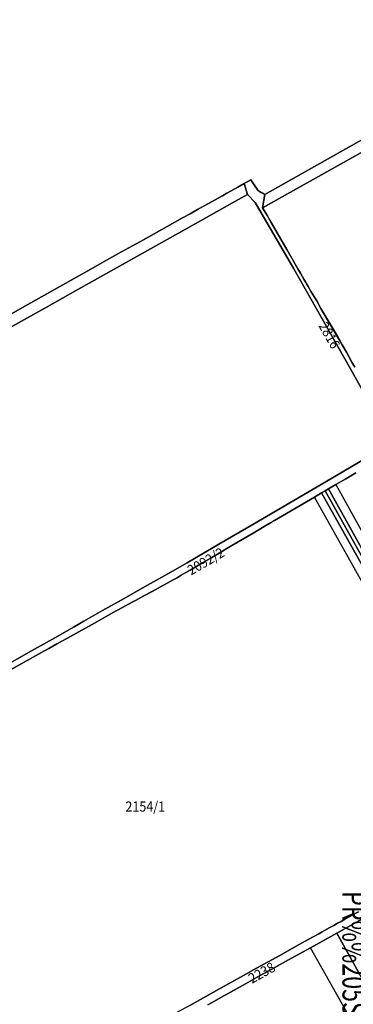
# Model space of a CAD drawing. Extents: x -500576 to -488841, y -1288003 to -1275665.
# Drawn here: x -494880 to -494518, y -1283573 to -1282502 of the extents above; entities that cross this region are included whole.
import ezdxf
from ezdxf.enums import TextEntityAlignment as Align

# ---------------------------------------------------------------- set-up
doc = ezdxf.new("R2010")
doc.units = 0
doc.header["$MEASUREMENT"] = 0
doc.linetypes.add('KK1', pattern=[1, 1])
for name, color, linetype in [('41', 7, 'CONTINUOUS'), ('45', 7, 'CONTINUOUS'), ('5', 7, 'CONTINUOUS'), ('60', 7, 'CONTINUOUS'), ('62', 7, 'CONTINUOUS')]:
    doc.layers.add(name, color=color, linetype=linetype)
doc.styles.add('ROMANS', font='ROMANS', dxfattribs={"height": 0.2})
doc.styles.add('txt', font='TXT', dxfattribs={"height": 0.2})

msp = doc.modelspace()

# ---------------------------------------------------------------- linework, layer by layer
at = {"layer": '41', "color": 7, "linetype": 'KK1'}
msp.add_lwpolyline([(-494246.61, -1282484.71), (-494105.5, -1282404.3), (-494095.91, -1282415.18), (-494123.76, -1282429.55), (-494308.83, -1282533.94), (-494431.22, -1282602.93), (-494616.2, -1282706.54), (-494613.69, -1282692.3), (-494437.7, -1282592.66)], close=True, dxfattribs=at)
for points in [[(-494437.7, -1282592.66), (-494613.69, -1282692.3), (-494616.15, -1282690.89), (-494617.9, -1282689.89), (-494619.54, -1282688.95), (-494621.44, -1282687.62), (-494626.09, -1282680.65), (-494629.15, -1282676.08), (-494636.15, -1282680.24), (-494643.26, -1282684.2), (-494650.44, -1282688.2), (-494655.21, -1282690.85), (-494660.01, -1282693.53), (-494664.53, -1282696.04), (-494671.94, -1282700.17), (-494679.26, -1282704.25), (-494687.14, -1282708.63), (-494695.15, -1282713.09), (-494703.3, -1282717.62), (-494711.72, -1282722.31), (-494720.22, -1282727.04), (-494745.87, -1282741.33), (-494773.81, -1282756.88), (-494788.53, -1282765.16), (-494803.06, -1282773.34), (-494818.51, -1282782.03), (-494847.67, -1282798.44), (-494877.25, -1282815.08), (-494904.35, -1282830.33)], [(-494515.96, -1282880.06), (-494519.11, -1282874.5), (-494522.5, -1282868.51), (-494525.2, -1282863.62), (-494529.69, -1282855.78), (-494532.06, -1282851.59), (-494534.65, -1282847.02), (-494552.79, -1282816.03), (-494557.47, -1282807.93), (-494559.94, -1282803.76), (-494563.35, -1282797.92), (-494566.71, -1282792.12), (-494571.34, -1282784.11), (-494574.93, -1282777.9), (-494577.83, -1282772.9), (-494580.76, -1282767.84), (-494583.01, -1282763.94), (-494589.97, -1282751.89), (-494606.99, -1282722.48), (-494608.45, -1282719.95), (-494609.8, -1282717.62), (-494611.11, -1282715.35), (-494613.45, -1282711.3), (-494616.2, -1282706.54), (-494431.22, -1282602.93)], [(-494904.35, -1282830.33), (-494877.25, -1282815.08), (-494847.67, -1282798.44), (-494818.51, -1282782.03), (-494803.06, -1282773.34), (-494788.53, -1282765.16), (-494773.81, -1282756.88), (-494745.87, -1282741.33), (-494720.22, -1282727.04), (-494711.72, -1282722.31), (-494703.3, -1282717.62), (-494695.15, -1282713.09), (-494687.14, -1282708.63), (-494679.26, -1282704.25), (-494671.94, -1282700.17), (-494664.53, -1282696.04), (-494660.01, -1282693.53), (-494655.21, -1282690.85), (-494650.44, -1282688.2), (-494643.26, -1282684.2), (-494636.15, -1282680.24), (-494632.75, -1282692.32), (-494648.85, -1282701.33), (-494689.54, -1282724.09), (-494817.36, -1282795.59), (-494853.23, -1282815.65), (-494900.71, -1282842.21)], [(-494477.86, -1282958.32), (-494520.64, -1282882), (-494582.34, -1282773.07), (-494624.28, -1282701.02), (-494632.75, -1282692.32), (-494636.15, -1282680.24), (-494629.15, -1282676.08), (-494626.09, -1282680.65), (-494621.44, -1282687.62), (-494619.54, -1282688.95), (-494617.9, -1282689.89), (-494616.15, -1282690.89), (-494613.69, -1282692.3), (-494616.2, -1282706.54), (-494613.45, -1282711.3), (-494611.11, -1282715.35), (-494609.8, -1282717.62), (-494608.45, -1282719.95), (-494606.99, -1282722.48), (-494589.97, -1282751.89), (-494583.01, -1282763.94), (-494580.76, -1282767.84), (-494577.83, -1282772.9), (-494574.93, -1282777.9), (-494571.34, -1282784.11), (-494566.71, -1282792.12), (-494563.35, -1282797.92), (-494559.94, -1282803.76), (-494557.47, -1282807.93), (-494552.79, -1282816.03), (-494534.65, -1282847.02), (-494532.06, -1282851.59), (-494529.69, -1282855.78), (-494525.2, -1282863.62), (-494522.5, -1282868.51), (-494519.11, -1282874.5), (-494515.96, -1282880.06)], [(-494900.71, -1282842.21), (-494853.23, -1282815.65), (-494817.36, -1282795.59), (-494689.54, -1282724.09), (-494648.85, -1282701.33), (-494632.75, -1282692.32), (-494624.28, -1282701.02), (-494582.34, -1282773.07), (-494520.64, -1282882), (-494477.86, -1282958.32)], [(-494495.87, -1282974.37), (-494535.79, -1282997.77), (-494571.78, -1283018.85), (-494626.91, -1283051.19), (-494663.77, -1283072.62), (-494698.43, -1283092.74), (-494719.17, -1283104.91), (-494744.53, -1283119.09), (-494766.98, -1283131.62), (-494790.37, -1283144.67), (-494810.73, -1283156.42), (-494821.25, -1283162.48), (-494844.73, -1283176.03), (-494867.42, -1283188.72), (-494893.74, -1283203.45)], [(-494766.98, -1283131.62), (-494744.53, -1283119.09), (-494719.17, -1283104.91), (-494698.43, -1283092.74), (-494663.77, -1283072.62), (-494626.91, -1283051.19), (-494571.78, -1283018.85), (-494535.79, -1282997.77), (-494495.87, -1282974.37)], [(-494514.99, -1282995.05), (-494525.9, -1283001.31), (-494536.78, -1283007.71), (-494544.75, -1283012.4), (-494548.28, -1283014.48), (-494552.08, -1283016.71), (-494559.92, -1283021.31), (-494575.59, -1283030.53), (-494590.36, -1283039.22), (-494603.37, -1283046.86), (-494608.5, -1283049.88), (-494614.67, -1283053.51), (-494621.05, -1283057.26), (-494626.45, -1283060.44), (-494633.46, -1283064.56), (-494649.58, -1283074.03), (-494665.28, -1283083.27), (-494673.41, -1283088.05), (-494681.54, -1283092.83), (-494685.98, -1283095.44), (-494690.65, -1283098.18), (-494695.19, -1283100.86), (-494699.71, -1283103.51), (-494704.67, -1283106.43), (-494709.16, -1283109.07), (-494713.52, -1283111.45), (-494720.22, -1283115.1), (-494727.32, -1283118.97), (-494732.37, -1283121.72), (-494737.22, -1283124.36), (-494741.62, -1283126.87), (-494745.48, -1283128.86), (-494754.47, -1283133.77), (-494758.05, -1283135.7), (-494769.28, -1283141.82), (-494779.47, -1283147.37), (-494799.19, -1283158.39), (-494829.22, -1283175.17), (-494839.91, -1283181.15), (-494848.71, -1283186.05), (-494853.31, -1283188.61), (-494857.44, -1283190.91), (-494896.19, -1283212.5)], [(-494857.44, -1283190.91), (-494853.31, -1283188.61), (-494848.71, -1283186.05), (-494839.91, -1283181.15), (-494829.22, -1283175.17), (-494799.19, -1283158.39), (-494779.47, -1283147.37), (-494769.28, -1283141.82), (-494758.05, -1283135.7), (-494754.47, -1283133.77), (-494745.48, -1283128.86), (-494741.62, -1283126.87), (-494737.22, -1283124.36), (-494732.37, -1283121.72), (-494727.32, -1283118.97), (-494720.22, -1283115.1), (-494713.52, -1283111.45), (-494709.16, -1283109.07), (-494704.67, -1283106.43), (-494699.71, -1283103.51), (-494695.19, -1283100.86), (-494690.65, -1283098.18), (-494685.98, -1283095.44), (-494681.54, -1283092.83), (-494673.41, -1283088.05), (-494665.28, -1283083.27), (-494649.58, -1283074.03), (-494633.46, -1283064.56), (-494626.45, -1283060.44), (-494621.05, -1283057.26), (-494614.67, -1283053.51), (-494608.5, -1283049.88), (-494603.37, -1283046.86), (-494590.36, -1283039.22), (-494575.59, -1283030.53), (-494559.92, -1283021.31), (-494552.08, -1283016.71), (-494548.28, -1283014.48), (-494544.75, -1283012.4), (-494536.78, -1283007.71), (-494525.9, -1283001.31), (-494514.99, -1282995.05)], [(-494965.4, -1283244.14), (-494941.99, -1283230.8), (-494918.1, -1283217.25), (-494893.74, -1283203.45), (-494867.42, -1283188.72), (-494844.73, -1283176.03), (-494821.25, -1283162.48), (-494810.73, -1283156.42), (-494790.37, -1283144.67), (-494766.98, -1283131.62)], [(-494896.19, -1283212.5), (-494857.44, -1283190.91)], [(-494695.51, -1283574.27), (-494658.18, -1283553.54), (-494652.71, -1283550.5), (-494647.58, -1283547.65), (-494636.32, -1283541.4), (-494626.78, -1283536.1), (-494597.54, -1283519.86), (-494576.48, -1283508.16), (-494566.61, -1283502.68), (-494555.98, -1283496.78), (-494551.52, -1283494.29), (-494543.92, -1283490.05), (-494538.71, -1283487.22), (-494534.79, -1283484.99), (-494530.92, -1283482.86), (-494526.1, -1283480.18), (-494519.02, -1283476.25), (-494512.12, -1283472.42)], [(-494512.12, -1283472.42), (-494519.02, -1283476.25), (-494526.1, -1283480.18), (-494530.92, -1283482.86), (-494534.79, -1283484.99), (-494538.71, -1283487.22), (-494543.92, -1283490.05), (-494551.52, -1283494.29), (-494555.98, -1283496.78), (-494566.61, -1283502.68), (-494576.48, -1283508.16), (-494597.54, -1283519.86), (-494626.78, -1283536.1), (-494636.32, -1283541.4), (-494647.58, -1283547.65), (-494652.71, -1283550.5)], [(-494507.68, -1283480.23), (-494535.71, -1283495.77), (-494564.29, -1283511.61), (-494585, -1283523.08), (-494606.92, -1283535.28), (-494622.05, -1283543.71), (-494634.85, -1283550.83), (-494647.03, -1283557.61), (-494658.45, -1283563.97), (-494671.74, -1283571.37), (-494675.74, -1283573.6)], [(-494675.74, -1283573.6), (-494671.74, -1283571.37), (-494658.45, -1283563.97), (-494647.03, -1283557.61), (-494634.85, -1283550.83), (-494622.05, -1283543.71), (-494606.92, -1283535.28), (-494585, -1283523.08), (-494564.29, -1283511.61), (-494535.71, -1283495.77), (-494507.68, -1283480.23)], [(-494652.71, -1283550.5), (-494658.18, -1283553.54), (-494695.51, -1283574.27), (-494714.87, -1283585.02), (-494721.92, -1283588.94), (-494728.11, -1283592.38), (-494735.81, -1283596.66), (-494742.67, -1283600.46), (-494749.73, -1283604.39), (-494761.8, -1283611.09), (-494775.47, -1283618.68), (-494814.96, -1283640.61), (-494853.65, -1283662.1), (-494859.06, -1283665.1), (-494863.93, -1283667.81), (-494874.31, -1283673.58), (-494883.98, -1283678.94)]]:
    msp.add_lwpolyline(points, dxfattribs=at)
at = {"layer": '5', "color": 3, "linetype": 'Continuous'}
for points in [[(-494123.749, -1282429.566), (-494308.819, -1282533.956), (-494431.209, -1282602.946), (-494616.189, -1282706.556), (-494613.439, -1282711.316), (-494611.099, -1282715.366), (-494609.789, -1282717.636), (-494608.439, -1282719.966), (-494606.979, -1282722.496), (-494589.959, -1282751.906), (-494582.999, -1282763.956)], [(-494582.999, -1282763.956), (-494580.749, -1282767.856), (-494577.819, -1282772.916), (-494574.919, -1282777.916), (-494571.329, -1282784.126), (-494566.699, -1282792.136), (-494563.339, -1282797.936), (-494559.929, -1282803.776), (-494557.459, -1282807.946), (-494552.779, -1282816.046), (-494534.639, -1282847.036), (-494532.049, -1282851.606), (-494529.679, -1282855.796), (-494525.189, -1282863.636), (-494522.489, -1282868.526), (-494519.099, -1282874.516), (-494515.949, -1282880.076)], [(-494514.979, -1282995.066), (-494525.889, -1283001.326), (-494536.769, -1283007.726), (-494544.739, -1283012.416), (-494548.269, -1283014.496), (-494552.069, -1283016.726), (-494559.909, -1283021.326), (-494575.579, -1283030.546), (-494590.349, -1283039.236), (-494603.359, -1283046.876), (-494608.489, -1283049.896), (-494614.659, -1283053.526), (-494621.039, -1283057.276), (-494626.439, -1283060.456), (-494633.449, -1283064.576), (-494649.569, -1283074.046), (-494665.269, -1283083.286), (-494673.399, -1283088.066), (-494681.529, -1283092.846), (-494685.969, -1283095.456), (-494690.639, -1283098.196), (-494695.179, -1283100.876), (-494699.699, -1283103.526), (-494704.659, -1283106.446), (-494709.149, -1283109.086), (-494713.509, -1283111.466), (-494720.209, -1283115.116), (-494727.309, -1283118.986), (-494732.359, -1283121.736), (-494737.209, -1283124.376), (-494741.609, -1283126.886), (-494745.469, -1283128.876), (-494754.459, -1283133.786), (-494758.039, -1283135.716), (-494769.269, -1283141.836), (-494779.459, -1283147.386), (-494799.179, -1283158.406), (-494819.349, -1283169.676), (-494829.209, -1283175.186), (-494839.899, -1283181.166), (-494848.699, -1283186.066), (-494853.299, -1283188.626), (-494857.429, -1283190.926), (-494896.179, -1283212.516)], [(-494695.499, -1283574.286), (-494658.169, -1283553.556), (-494652.699, -1283550.516), (-494647.569, -1283547.666), (-494636.309, -1283541.416), (-494626.769, -1283536.116), (-494616.379, -1283530.346), (-494597.529, -1283519.876), (-494576.469, -1283508.176), (-494566.599, -1283502.696), (-494555.969, -1283496.796), (-494551.509, -1283494.306), (-494543.909, -1283490.066), (-494538.699, -1283487.236), (-494534.779, -1283485.006), (-494530.909, -1283482.876), (-494526.089, -1283480.196), (-494519.009, -1283476.266), (-494512.109, -1283472.436)], [(-494507.669, -1283480.246), (-494535.699, -1283495.786), (-494564.279, -1283511.626), (-494584.989, -1283523.096), (-494606.909, -1283535.296), (-494622.039, -1283543.726), (-494634.839, -1283550.846), (-494647.019, -1283557.626), (-494658.439, -1283563.986), (-494671.729, -1283571.386), (-494675.729, -1283573.616)]]:
    msp.add_lwpolyline(points, dxfattribs=at)
for points in [[(-494415.199, -1283279.516), (-494427.999, -1283256.726), (-494536.739, -1283062.676), (-494559.909, -1283021.326), (-494552.069, -1283016.726), (-494424.439, -1283244.616), (-494347.509, -1283381.026), (-494354.809, -1283385.076)], [(-494424.439, -1283244.616), (-494552.069, -1283016.726), (-494548.269, -1283014.496), (-494422.799, -1283238.946), (-494344.139, -1283379.146), (-494347.509, -1283381.026)], [(-494422.799, -1283238.946), (-494548.269, -1283014.496), (-494544.739, -1283012.416), (-494421.419, -1283233.976), (-494340.749, -1283377.266), (-494344.139, -1283379.146)], [(-494340.749, -1283377.266), (-494421.419, -1283233.976), (-494544.739, -1283012.416), (-494536.769, -1283007.726), (-494417.489, -1283222.696), (-494405.279, -1283244.926), (-494333.999, -1283373.516)], [(-494507.669, -1283480.246), (-494327.959, -1283801.976), (-494356.389, -1283817.926), (-494535.699, -1283495.786)], [(-494535.699, -1283495.786), (-494356.389, -1283817.926), (-494382.969, -1283832.846), (-494564.279, -1283511.626)]]:
    msp.add_lwpolyline(points, close=True, dxfattribs=at)
at = {"layer": '62', "color": 134, "linetype": 'Continuous', "const_width": 0.1}
msp.add_lwpolyline([(-494697.023, -1276972.425), (-492462.218, -1276972.425), (-492462.218, -1284669.897), (-494697.023, -1284669.897)], close=True, dxfattribs=at)

# ---------------------------------------------------------------- texts
at = {"layer": '45', "color": 7, "linetype": 'Continuous', "style": 'ROMANS', "oblique": 10, "width": 0.909091}
for s, rotation, p in [('2816', 299.542336, (-494538.85, -1282842.608)), ('2092/2', 30.137581, (-494680.81, -1283086.39)), ('2238', 28.991664, (-494619.921, -1283533.961))]:
    msp.add_text(s, height=11, rotation=rotation, dxfattribs=at).set_placement(p, align=Align.TOP_CENTER)
msp.add_text('2154/1', height=11, dxfattribs=at).set_placement((-494743.861, -1283352.46), align=Align.TOP_CENTER)
at = {"layer": '60', "color": 150, "linetype": 'Continuous', "style": 'txt', "width": 0.740804}
msp.add_text('PR%%205STUPOV%%193 KOMUNIK%%193CIA K %%141A%%142OBN%%201MU PRIESTORU', height=24.985, rotation=270.069783, dxfattribs=at).set_placement((-494519.617, -1283999.802), align=Align.MIDDLE)

doc.saveas('drawing.dxf')
